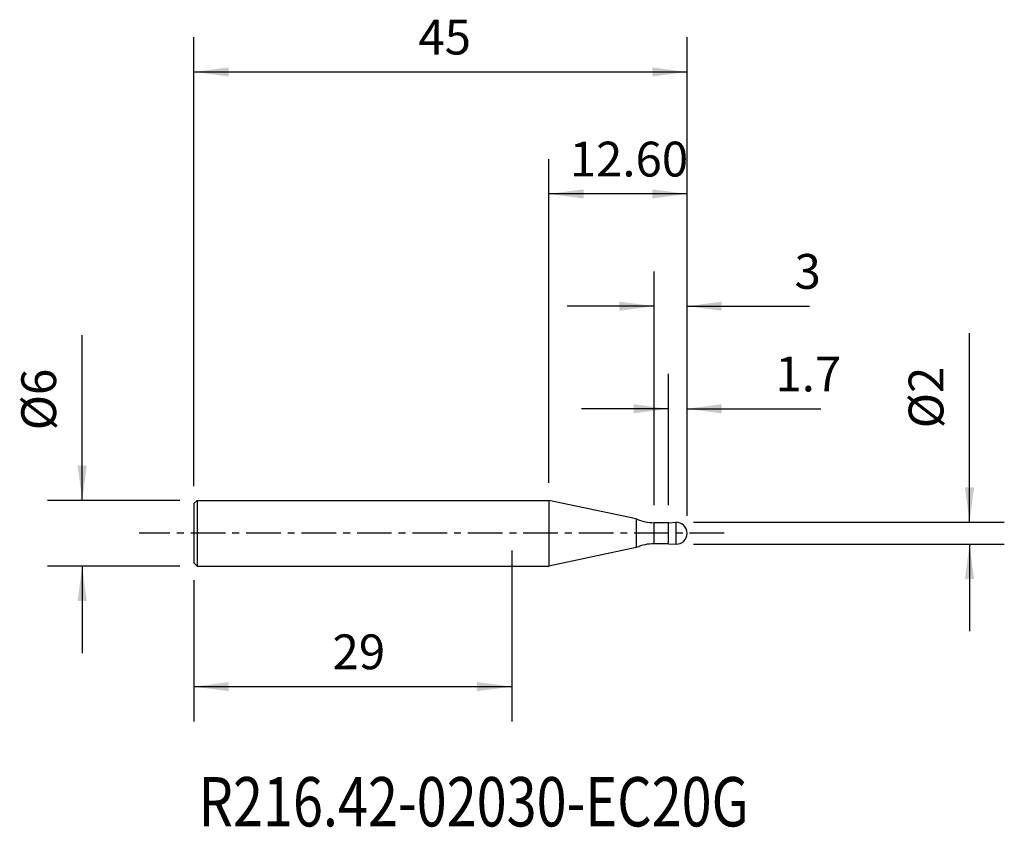
# Model space of a CAD drawing. Extents: x -44.9 to 45, y -26.8 to 46.8.
import ezdxf
from ezdxf.enums import TextEntityAlignment as Align

# ---------------------------------------------------------------- set-up
doc = ezdxf.new("R2010")
doc.units = 0
doc.header["$MEASUREMENT"] = 0
doc.linetypes.add('CENTER', pattern=[5.059896, 3.162435, -0.632487, 0.632487, -0.632487])
doc.layers.get('0').update_dxf_attribs({"linetype": 'CONTINUOUS'})
for name, color, linetype in [('1', 4, 'CONTINUOUS'), ('2', 7, 'CONTINUOUS'), ('SK1', 4, 'CONTINUOUS'), ('SK2', 7, 'CONTINUOUS'), ('SK4', 2, 'CENTER'), ('SK6', 5, 'CONTINUOUS')]:
    doc.layers.add(name, color=color, linetype=linetype)
doc.styles.add('SANDVIK_STYLE', font='simplex.shx', dxfattribs={"height": 3})
doc.styles.get("Standard").update_dxf_attribs({"font": 'simplex.shx'})
doc.dimstyles.new('SANDVIK_DIM', dxfattribs={"dimscale": 0, "dimtxt": 4.5, "dimasz": 4.57, "dimexe": 5, "dimexo": 0, "dimgap": 2.3, "dimtad": 1, "dimdsep": 46, "dimtxsty": 'SANDVIK_STYLE', "dimcen": 0.09, "dimclrd": 256, "dimclre": 256, "dimclrt": 256, "dimadec": 0, "dimazin": 0, "dimtfac": 1, "dimtofl": 0, "dimtmove": 2, "dimatfit": 3, "dimfxl": 1, "dimtolj": 1, "dimtzin": 0, "dimarcsym": 0})

# ---------------------------------------------------------------- blocks, each defined once
blk = doc.blocks.new('*D0')
for p, q in [((-39.203493, 3), (-39.203493, 18.06998)), ((-30.2875, 3), (-42.378493, 3)), ((-30.2875, -3), (-42.378493, -3)), ((-39.203493, -3), (-39.203493, -10.9375))]:
    blk.add_line(p, q)
for points in [[(-39.203493, 3), (-39.62149, 6.175), (-38.785497, 6.175)], [(-39.203493, -3), (-38.785497, -6.175), (-39.62149, -6.175)]]:
    blk.add_solid(points)
blk.add_text('%%c6', height=3.175, rotation=90).set_placement((-41.584743, 9.388862))
blk = doc.blocks.new('*D1')
for p, q in [((0, -1.5875), (0, -17.164391)), ((-29, -4.2875), (-29, -17.164391)), ((-29, -13.989391), (0, -13.989391))]:
    blk.add_line(p, q)
for points in [[(-29, -13.989391), (-25.825, -13.571395), (-25.825, -14.407388)], [(0, -13.989391), (-3.175, -14.407388), (-3.175, -13.571395)]]:
    blk.add_solid(points)
blk.add_text('29', height=3.175).set_placement((-16.354868, -12.401891))
blk = doc.blocks.new('*D2')
for p, q in [((14.3, 2.5475), (14.3, 14.524005)), ((16, 1.5875), (16, 14.524005)), ((14.3, 11.349005), (6.3625, 11.349005)), ((16, 11.349005), (28.227996, 11.349005))]:
    blk.add_line(p, q)
for points in [[(14.3, 11.349005), (11.125, 10.931008), (11.125, 11.767002)], [(16, 11.349005), (19.175, 11.767002), (19.175, 10.931008)]]:
    blk.add_solid(points)
blk.add_text('1.7', height=3.175).set_placement((24.067075, 12.936505))
blk = doc.blocks.new('*D3')
for p, q in [((13, 2.5475), (13, 23.882437)), ((16, 1.5875), (16, 23.882437)), ((13, 20.707437), (5.0625, 20.707437)), ((16, 20.707437), (27.190517, 20.707437))]:
    blk.add_line(p, q)
for points in [[(13, 20.707437), (9.825, 20.28944), (9.825, 21.125434)], [(16, 20.707437), (19.175, 21.125434), (19.175, 20.28944)]]:
    blk.add_solid(points)
blk.add_text('3', height=3.175).set_placement((25.811899, 22.294937))
blk = doc.blocks.new('*D4')
for p, q in [((-29, 4.2875), (-29, 45.247914)), ((16, 1.5875), (16, 45.247914)), ((-29, 42.072914), (16, 42.072914))]:
    blk.add_line(p, q)
for points in [[(-29, 42.072914), (-25.825, 42.490911), (-25.825, 41.654918)], [(16, 42.072914), (12.825, 41.654918), (12.825, 42.490911)]]:
    blk.add_solid(points)
blk.add_text('45', height=3.175).set_placement((-8.521974, 43.660414))
blk = doc.blocks.new('*D5')
for p, q in [((3.402554, 4.5875), (3.402554, 34.12374)), ((16, 1.5875), (16, 34.12374)), ((16, 30.94874), (3.402554, 30.94874))]:
    blk.add_line(p, q)
for points in [[(3.402554, 30.94874), (6.577554, 31.366737), (6.577554, 30.530743)], [(16, 30.94874), (12.825, 30.530743), (12.825, 31.366737)]]:
    blk.add_solid(points)
blk.add_text('12.60', height=3.175).set_placement((5.289698, 32.53624))
blk = doc.blocks.new('*D6')
for p, q in [((41.785985, 1), (41.785985, 18.251898)), ((16.5875, 1), (44.960985, 1)), ((16.5875, -1), (44.960985, -1)), ((41.785985, -1), (41.785985, -8.9375))]:
    blk.add_line(p, q)
for points in [[(41.785985, 1), (41.367988, 4.175), (42.203982, 4.175)], [(41.785985, -1), (42.203982, -4.175), (41.367988, -4.175)]]:
    blk.add_solid(points)
blk.add_text('%%c2', height=3.175, rotation=90).set_placement((39.404735, 9.57078))

msp = doc.modelspace()

# ---------------------------------------------------------------- linework, layer by layer
at = {"layer": '1'}
for p, q in [((0, 3), (3.402554, 3)), ((3.402554, 3), (3.402554, -3)), ((11.373053, 1.305818), (3.402554, 3)), ((11.373053, 1.305818), (11.373053, -1.305818)), ((14.3, 0.96), (13, 0.96)), ((13, -0.96), (13, 0.96)), ((14.3, 0.96), (15, 1)), ((14.3, -0.96), (14.3, 0.96)), ((15, -1), (15, 1)), ((11.373053, -1.305818), (3.402554, -3)), ((14.3, -0.96), (13, -0.96)), ((14.3, -0.96), (15, -1)), ((0, -3), (3.402554, -3))]:
    msp.add_line(p, q, dxfattribs=at)
for centre, radius, start, end in [((13, 4.96), 4, 246, 270), ((15, 0), 1, 270, 90), ((13, -4.96), 4, 90, 114)]:
    msp.add_arc(centre, radius, start, end, dxfattribs=at)
at = {"layer": 'SK1'}
for p, q in [((-28.7, 3), (-29, 2.7)), ((-29, 2.7), (-29, -2.7)), ((-28.7, 3), (-28.7, -3)), ((-28.7, 3), (0, 3)), ((-28.7, -3), (-29, -2.7)), ((-28.7, -3), (0, -3))]:
    msp.add_line(p, q, dxfattribs=at)
at = {"layer": 'SK4'}
msp.add_line((19.402554, 0), (-34, 0), dxfattribs=at)

# ---------------------------------------------------------------- texts
at = {"layer": 'SK6', "style": 'SANDVIK_STYLE', "width": 0.626546}
msp.add_text('R216.42-02030-EC20G', height=4.5, dxfattribs=at).set_placement((-28.570351, -26.736715), (21.642823, -26.736715), align=Align.FIT)

# ---------------------------------------------------------------- dimensions: what is measured, and where the dimension line sits
at = {"layer": '2'}
dim = msp.add_linear_dim(base=(3.402554, 30.94874), p1=(16, 1.5875), p2=(3.402554, 4.5875), text='12.60', dimstyle='SANDVIK_DIM', dxfattribs=at)
dim.commit()
dim.dimension.update_dxf_attribs({"geometry": '*D5', "text_midpoint": (5.289698, 32.53624)})
dim = msp.add_linear_dim(base=(41.785985, -1), p1=(16.5875, 1), p2=(16.5875, -1), angle=90, text='%%c2', dimstyle='SANDVIK_DIM', dxfattribs=at)
dim.commit()
dim.dimension.update_dxf_attribs({"geometry": '*D6', "text_midpoint": (39.404735, 9.57078)})
at = {"layer": 'SK2'}
for base, p1, p2, text, picture, middle in [((16, 42.072914), (-29, 4.2875), (16, 1.5875), '45', '*D4', (-8.521974, 43.660414)), ((13, 20.707437), (16, 1.5875), (13, 2.5475), '3', '*D3', (25.811899, 22.294937)), ((14.3, 11.349005), (16, 1.5875), (14.3, 2.5475), '1.7', '*D2', (24.067075, 12.936505)), ((0, -13.989391), (-29, -4.2875), (0, -1.5875), '29', '*D1', (-16.354868, -12.401891))]:
    dim = msp.add_linear_dim(base=base, p1=p1, p2=p2, text=text, dimstyle='SANDVIK_DIM', dxfattribs=at)
    dim.commit()
    dim.dimension.update_dxf_attribs({"geometry": picture, "text_midpoint": middle})
dim = msp.add_linear_dim(base=(-39.203493, -3), p1=(-30.2875, 3), p2=(-30.2875, -3), angle=90, text='%%c6', dimstyle='SANDVIK_DIM', dxfattribs=at)
dim.commit()
dim.dimension.update_dxf_attribs({"geometry": '*D0', "text_midpoint": (-41.584743, 9.388862)})

doc.saveas('drawing.dxf')
